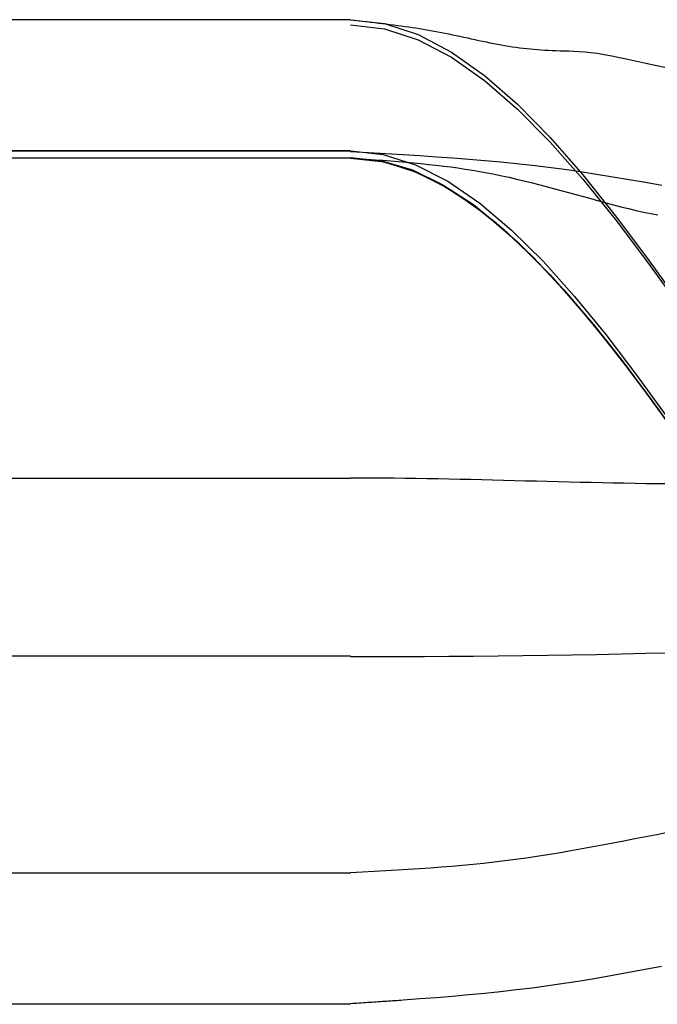
# Model space of a CAD drawing. Units: inches. Extents: x 0 to 162, y -136 to 240.
# Drawn here: x 54 to 54, y -98 to -98 of the extents above; entities that cross this region are included whole.
import ezdxf
from ezdxf.lldxf.tags import DXFTag

# ---------------------------------------------------------------- set-up
doc = ezdxf.new("R2010")
doc.units = ezdxf.units.IN
doc.header["$LTSCALE"] = 0.5
doc.header["$MEASUREMENT"] = 0
tags = doc.linetypes.add('HIDDEN2', pattern=[0.1875, 0.125, -0.0625]).pattern_tags.tags
tags[6:7] = [DXFTag(74, 4), DXFTag(75, 0), DXFTag(340, '0'), DXFTag(46, 1.0), DXFTag(50, 0.0), DXFTag(44, 0.0), DXFTag(45, 0.0)]
tags[4:5] = [DXFTag(74, 4), DXFTag(75, 0), DXFTag(340, '0'), DXFTag(46, 1.0), DXFTag(50, 0.0), DXFTag(44, 0.0), DXFTag(45, 0.0)]

# ---------------------------------------------------------------- blocks, each defined once
blk = doc.blocks.new('cglass')
at = {"color": 7, "linetype": 'Continuous'}
for p, q in [((-39.21382907122991, 20.7783811355566), (-39.26016207122991, 20.7783811355566)), ((-39.21382907122991, 20.7654885545566), (-39.26016207122991, 20.7654885545566)), ((-39.21382907122991, 20.7633811355566), (-39.26016207122991, 20.7633811355566))]:
    blk.add_line(p, q, dxfattribs=at)
at = {"color": 7, "linetype": 'HIDDEN2'}
for p, q in [((-39.21382907122991, 20.7763811749566), (-39.26016207122991, 20.7763811749566)), ((-39.21382907122991, 20.7763811749566), (-39.21382907122991, 20.7763708630566)), ((-39.21382907122991, 20.7730755714566), (-39.26016207122991, 20.7730755714566)), ((-39.26016207122991, 20.7703635985566), (-39.21382907122991, 20.7703635985566)), ((-39.21382907122991, 20.7653811355566), (-39.26016207122991, 20.7653811355566)), ((-39.26016207122991, 20.7653811355566), (-39.21382907122991, 20.7653811355566))]:
    blk.add_line(p, q, dxfattribs=at)
at = {"color": 7, "linetype": 'Continuous'}
for points in [[(-39.20909011242992, 20.7778038582566), (-39.20933927372991, 20.7778514522566), (-39.20958770732992, 20.77789781865661), (-39.20983531302991, 20.77794264985661), (-39.21008199052991, 20.7779856384566), (-39.21032763962991, 20.7780264768566), (-39.21057216012991, 20.7780648575566), (-39.21081545162991, 20.7781004730566), (-39.21105752772991, 20.77813310335661), (-39.21129893102992, 20.7781629357566), (-39.21154035742991, 20.7781902751566), (-39.21178250282992, 20.7782154268566), (-39.21202606342992, 20.7782386960566), (-39.21227173502992, 20.77826038795661), (-39.21252021362992, 20.7782808075566), (-39.21277219522992, 20.7783002602566), (-39.21302837582991, 20.7783190509566), (-39.21328945132991, 20.7783374851566), (-39.21355611782991, 20.7783558677566), (-39.21382907122991, 20.7783745040566)], [(-39.21382907122991, 20.7654885545566), (-39.21331242922992, 20.7655462426566), (-39.21280012862991, 20.76571271415661), (-39.21229177472992, 20.7659780794566), (-39.21178697282991, 20.7663324494566), (-39.21128532832991, 20.7667659344566), (-39.21078644662991, 20.7672686453566), (-39.21028993292991, 20.7678306924566), (-39.20979539252991, 20.7684421866566), (-39.20930243082991, 20.7690932383566), (-39.20881065322992, 20.76977395825661)], [(-39.21382907122991, 20.7634616175566), (-39.21331236132991, 20.76351944205661), (-39.21280001042992, 20.7636863071566), (-39.21229162242992, 20.7639522999566), (-39.21178680102992, 20.76430750775661), (-39.21128514982992, 20.7647420177566), (-39.21078627262992, 20.76524591725661), (-39.21028977312992, 20.7658092933566), (-39.20979525502992, 20.76642223335661), (-39.20930232212991, 20.7670748244566), (-39.20881057802991, 20.76775715385661)], [(-39.21382907122991, 20.7633811355566), (-39.21331215982991, 20.76343936225661), (-39.21279966002992, 20.7636073880566), (-39.21229117092992, 20.7638752310566), (-39.21178629132991, 20.7642329095566), (-39.21128462022992, 20.76467044185661), (-39.21078575652992, 20.76517784635661), (-39.21028929932992, 20.7657451411566), (-39.20979484732992, 20.7663623445566), (-39.20930199952991, 20.7670194748566), (-39.20881035502991, 20.76770655035661)], [(-39.21382907122991, 20.7633811355566), (-39.21376573212991, 20.7633887839566), (-39.21370323572991, 20.7633962689566), (-39.21364153382991, 20.7634036178566), (-39.21358057852991, 20.7634108581566), (-39.21352032162991, 20.7634180171566), (-39.21346071522991, 20.7634251224566), (-39.21340171112992, 20.76343220125661), (-39.21334326132991, 20.76343928105661), (-39.21328531782991, 20.7634463892566), (-39.21322783252991, 20.7634535532566), (-39.21317075732992, 20.7634608004566), (-39.21311404412991, 20.7634681583566), (-39.21305764502992, 20.7634756542566), (-39.21300151192992, 20.7634833156566), (-39.21294559672991, 20.76349116995661), (-39.21288985132992, 20.7634992444566), (-39.21283422772991, 20.7635075666566), (-39.21277867782992, 20.76351616395661), (-39.21272315362991, 20.7635250637566), (-39.21266760712992, 20.7635342935566), (-39.21261199012991, 20.7635438805566), (-39.21255625462992, 20.76355385235661), (-39.21250035262992, 20.7635642363566), (-39.21244423852991, 20.76357505675661), (-39.21238790562991, 20.7635862922566), (-39.21233137742992, 20.7635978853566), (-39.21227467802991, 20.7636097779566), (-39.21221783172992, 20.7636219118566), (-39.21216086262991, 20.7636342287566), (-39.21210379502992, 20.7636466705566), (-39.21204665312992, 20.7636591789566), (-39.21198946102992, 20.7636716957566), (-39.21193224312991, 20.7636841627566), (-39.21187502342991, 20.7636965217566), (-39.21181782622992, 20.76370871445661), (-39.21176067582991, 20.7637206827566), (-39.21170359622991, 20.7637323684566), (-39.21164661182991, 20.7637437132566), (-39.21158974672991, 20.7637546589566), (-39.21153302512991, 20.76376514735661), (-39.21147647132992, 20.7637751202566), (-39.21142010942991, 20.76378451935661), (-39.21136396332992, 20.7637932877566), (-39.21130804502991, 20.76380140075661), (-39.21125235402991, 20.7638088689566), (-39.21119688902991, 20.76381570465661), (-39.21114164882991, 20.76382192035661), (-39.21108663222991, 20.7638275285566), (-39.21103183802991, 20.76383254145661), (-39.21097726482991, 20.7638369716566), (-39.21092290232991, 20.76384083245661), (-39.21086842622991, 20.76384416815661), (-39.21081313092992, 20.76384706125661), (-39.21075628742992, 20.76384959635661), (-39.21069716682992, 20.7638518580566), (-39.21063504012992, 20.76385393085661), (-39.21056917842992, 20.7638558996566), (-39.21049886112992, 20.76385786575661), (-39.21042355132991, 20.7638603078566), (-39.21034289312992, 20.7638640749566), (-39.21025653772992, 20.7638700312566), (-39.21016413672992, 20.7638790410566), (-39.21006534152991, 20.7638919688566), (-39.20995978732991, 20.76390938265661), (-39.20984705452992, 20.76393083945661), (-39.20972677632992, 20.7639556826566), (-39.20959916282992, 20.7639832717566), (-39.20946479082991, 20.7640129582566), (-39.20932513862991, 20.7640438533566), (-39.20918231532991, 20.76407491955661), (-39.20903768342991, 20.7641056582566)]]:
    blk.add_lwpolyline(points, dxfattribs=at)
at = {"color": 7, "linetype": 'HIDDEN2'}
for points in [[(-39.21306199422992, 20.7783214845566), (-39.21309301912991, 20.7783236329566), (-39.21312411662991, 20.7783257771566), (-39.21315528802991, 20.77832791755661), (-39.21318653452991, 20.77833005465661), (-39.21321785732991, 20.7783321891566), (-39.21324925752991, 20.7783343213566), (-39.21328073642991, 20.7783364519566), (-39.21331229522991, 20.77833858135661), (-39.21334393502991, 20.7783407100566), (-39.21337565712992, 20.7783428386566), (-39.21340746262992, 20.77834496765661), (-39.21343935272991, 20.7783470975566), (-39.21347132872991, 20.7783492288566), (-39.21350339172992, 20.7783513620566), (-39.21353554292992, 20.7783534976566), (-39.21356778352991, 20.77835563625661), (-39.21360011482992, 20.77835777835661), (-39.21363253792991, 20.77835992435661), (-39.21366505392992, 20.7783620748566), (-39.21369766422991, 20.7783642304566), (-39.21373036992992, 20.7783663914566), (-39.21376317212992, 20.77836855855661), (-39.21379607222991, 20.7783707322566), (-39.21382907122991, 20.7783729129566)], [(-39.21382907122991, 20.7654885545566), (-39.21331243032991, 20.7655462386566), (-39.21280013052991, 20.7657126987566), (-39.21229177712991, 20.7659780459566), (-39.21178697562991, 20.7663323915566), (-39.21128533132992, 20.7667658468566), (-39.21078644942992, 20.7672685231566), (-39.21028993552991, 20.7678305317566), (-39.20979539472991, 20.76844198395661), (-39.20930243262991, 20.7690929910566), (-39.20881065442991, 20.7697736642566)], [(-39.21382907122991, 20.7653811355566), (-39.21333087912991, 20.7654352613566), (-39.21283679732991, 20.76559168425661), (-39.21234646702992, 20.7658414722566), (-39.21185952932991, 20.7661756933566), (-39.21137562532991, 20.76658541555661), (-39.21089439612992, 20.7670617069566), (-39.21041548272991, 20.7675956355566), (-39.20993852642991, 20.7681782693566), (-39.20946316822992, 20.76880067645661), (-39.20898904922991, 20.7694539247566)], [(-39.21382907122991, 20.7654885545566), (-39.21334531012991, 20.7655391964566), (-39.21286537532991, 20.76568571435661), (-39.21238894302991, 20.7659199962566), (-39.21191568962992, 20.76623393035661), (-39.21144529122991, 20.76661940465661), (-39.21097742422991, 20.7670683073566), (-39.21051176482992, 20.7675725264566), (-39.21004798922992, 20.76812395015661), (-39.20958577382991, 20.7687144664566), (-39.20912479482992, 20.7693359635566)], [(-39.21382907122991, 20.7654885545566), (-39.21335039882992, 20.7655381454566), (-39.21287547552991, 20.7656816801566), (-39.21240398782992, 20.7659113009566), (-39.21193562212991, 20.76621915045661), (-39.21147006492991, 20.7665973713566), (-39.21100700242991, 20.7670381060566), (-39.21054612132991, 20.76753349715661), (-39.21008710792991, 20.7680756872566), (-39.20962964852991, 20.7686568188566), (-39.20917342972992, 20.7692690344566), (-39.20871813782992, 20.76990447675661)], [(-39.21382907122991, 20.7654795939566), (-39.21335561482991, 20.7655291090566), (-39.21288582942991, 20.7656705358566), (-39.21241941172991, 20.7658962745566), (-39.21195605822992, 20.76619872555661), (-39.21149546562991, 20.76657028925661), (-39.21103733042992, 20.7670033659566), (-39.21058134932991, 20.7674903560566), (-39.21012721872991, 20.76802365975661), (-39.20967463542991, 20.7685956773566), (-39.20922329582991, 20.7691988094566), (-39.20877289662991, 20.7698254561566)], [(-39.21382907122991, 20.7654885545566), (-39.21336224552991, 20.7655357402566), (-39.21289899222991, 20.7656724403566), (-39.21243902052991, 20.7658913688566), (-39.21198203972992, 20.7661852399566), (-39.21152775902991, 20.7665467679566), (-39.21107588772992, 20.7669686668566), (-39.21062613492991, 20.7674436510566), (-39.21017820992991, 20.7679644345566), (-39.20973182192992, 20.7685237315566), (-39.20928668022991, 20.7691142563566), (-39.20884249402991, 20.7697287229566)], [(-39.20899507212991, 20.7757654192566), (-39.20916107242991, 20.77579780705661), (-39.20932738952992, 20.7758302550566), (-39.20949395182991, 20.7758626433566), (-39.20966066502992, 20.7758948349566), (-39.20982743492992, 20.77592669245661), (-39.20999416732991, 20.7759580786566), (-39.21016076792992, 20.7759888561566), (-39.21032714232992, 20.77601888775661), (-39.21049319652991, 20.7760480362566), (-39.21065883602991, 20.77607616425661), (-39.21082396672992, 20.77610313465661), (-39.21098849442991, 20.7761288099566), (-39.21115232462991, 20.7761530529566), (-39.21131536332992, 20.7761757265566), (-39.21147755772991, 20.77619672015661), (-39.21163912382991, 20.77621609645661), (-39.21180038382991, 20.77623398675661), (-39.21196166042992, 20.7762505228566), (-39.21212327622992, 20.77626583595661), (-39.21228555392992, 20.7762800578566), (-39.21244881612991, 20.77629331995661), (-39.21261338542992, 20.7763057538566), (-39.21277958452991, 20.7763174911566), (-39.21294773602992, 20.7763286631566), (-39.21311816252991, 20.7763394016566), (-39.21329118662992, 20.7763498380566), (-39.21346713102992, 20.77636010395661), (-39.21364631842991, 20.77637033085661), (-39.21382907122991, 20.7763806503566)], [(-39.21382907122991, 20.7654885545566), (-39.21338010122992, 20.76553223325661), (-39.21293444512992, 20.7656589499566), (-39.21249184442991, 20.76586222585661), (-39.21205204052991, 20.7661355818566), (-39.21161477482991, 20.76647253915661), (-39.21117978882991, 20.76686661875661), (-39.21074682392991, 20.76731134165661), (-39.21031562162992, 20.7678002290566), (-39.20988592322992, 20.7683268019566), (-39.20945747032991, 20.7688845813566), (-39.20903000422992, 20.7694670882566)], [(-39.20899488822991, 20.7704541362566), (-39.20916160172992, 20.77045219105661), (-39.20932831082992, 20.77044987315661), (-39.20949501592992, 20.7704472145566), (-39.20966171722992, 20.77044424745661), (-39.20982841522991, 20.7704410037566), (-39.20999511022991, 20.7704375156566), (-39.21016180252991, 20.77043381525661), (-39.21032849262991, 20.7704299344566), (-39.21049518072991, 20.77042590555661), (-39.21066186722992, 20.7704217604566), (-39.21082855242992, 20.7704175313566), (-39.21099523672991, 20.7704132502566), (-39.21116192052992, 20.7704089491566), (-39.21132860412992, 20.7704046603566), (-39.21149528782992, 20.7704004156566), (-39.21166197202992, 20.7703962473566), (-39.21182865712991, 20.77039218745661), (-39.21199534342992, 20.77038826805661), (-39.21216203122991, 20.7703845211566), (-39.21232872092992, 20.77038097885661), (-39.21249541282991, 20.7703776732566), (-39.21266210742991, 20.77037463645661), (-39.21282880482991, 20.7703719004566), (-39.21299550562992, 20.7703694973566), (-39.21316221012991, 20.77036745935661), (-39.21332891852991, 20.77036581835661), (-39.21349563132991, 20.7703646064566), (-39.21366234872991, 20.7703638558566), (-39.21382907122991, 20.7703635985566)], [(-39.21382907122991, 20.76539047045661), (-39.21355549652991, 20.76540562765661), (-39.21328834042991, 20.7654206778566), (-39.21302688652992, 20.7654359045566), (-39.21277041852991, 20.7654515907566), (-39.21251822022991, 20.76546801965661), (-39.21226957532991, 20.7654854745566), (-39.21202376732991, 20.7655042385566), (-39.21178008012991, 20.7655245949566), (-39.21153779732991, 20.76554682685661), (-39.21129620252991, 20.7655712174566), (-39.21105457962992, 20.76559804995661), (-39.21081221222991, 20.7656276075566), (-39.21056855312992, 20.7656600655566), (-39.21032360712991, 20.7656952478566), (-39.21007749122991, 20.76573290645661), (-39.20983032212992, 20.76577279365661), (-39.20958221702992, 20.7658146615566), (-39.20933329282991, 20.7658582623566), (-39.20908366642992, 20.7659033481566)], [(-39.21382907122991, 20.7654885545566), (-39.21370256652992, 20.7654973189566), (-39.21357807812991, 20.7655060341566), (-39.21345546752991, 20.7655147911566), (-39.21333459602991, 20.7655236808566), (-39.21321532502992, 20.7655327943566), (-39.21309751592992, 20.76554222265661), (-39.21298102992991, 20.7655520567566), (-39.21286572852992, 20.7655623875566), (-39.21275147302991, 20.7655733061566), (-39.21263812492991, 20.7655849035566), (-39.21252554532991, 20.7655972707566), (-39.21241359582991, 20.7656104986566), (-39.21230213772991, 20.7656246784566), (-39.21219103232991, 20.7656399010566), (-39.21208014112992, 20.76565625745661), (-39.21196932532992, 20.7656738386566), (-39.21185844632991, 20.7656927356566), (-39.21174736552992, 20.7657130394566), (-39.21163595822991, 20.76573482395661), (-39.21152420252992, 20.7657580357566), (-39.21141212312992, 20.76578256405661), (-39.21129974482992, 20.7658082979566), (-39.21118709242991, 20.76583512635661), (-39.21107419092992, 20.7658629382566), (-39.21096106512991, 20.76589162255661), (-39.21084773972991, 20.76592106845661), (-39.21073423972992, 20.7659511648566), (-39.21062058992992, 20.7659818006566), (-39.21050681522991, 20.76601286495661), (-39.21039294032991, 20.76604424665661), (-39.21027899022991, 20.76607583485661), (-39.21016498832991, 20.7661075166566), (-39.21005090402991, 20.76613911045661), (-39.20993663652992, 20.76617034505661), (-39.20982208042992, 20.7662009434566), (-39.20970713022992, 20.76623062825661), (-39.20959175152991, 20.7662591125566), (-39.20947662742991, 20.76628600695661), (-39.20936285742991, 20.76631086335661), (-39.20925153912991, 20.7663332369566), (-39.20914310892991, 20.7663530800566)]]:
    blk.add_lwpolyline(points, dxfattribs=at)
blk.add_arc((-39.21347687742991, 20.5950464141566), 0.1780409494103018, 86.24891284620018, 90.11334039150005, dxfattribs=at)

msp = doc.modelspace()

# ---------------------------------------------------------------- block references
at = {"color": 7, "xscale": -1, "rotation": 180}
msp.add_blockref('cglass', (93.52756056131491, -77.47279658650656), dxfattribs=at)

doc.saveas('drawing.dxf')
